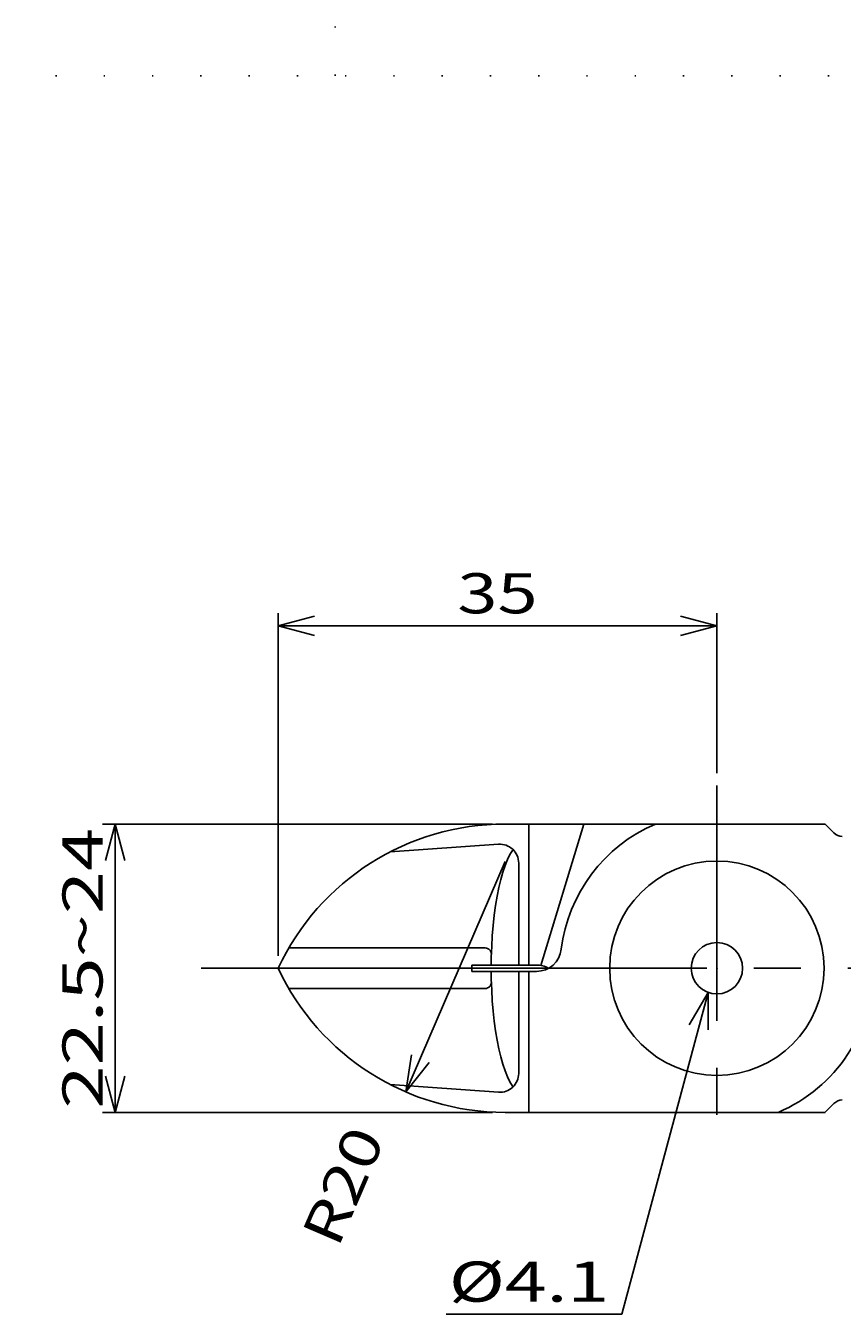
# Model space of a CAD drawing. Extents: x 0 to 287, y 1 to 199.
# Drawn here: x 119 to 184, y 96 to 199 of the extents above; entities that cross this region are included whole.
import ezdxf
from ezdxf.enums import TextEntityAlignment as Align

# ---------------------------------------------------------------- set-up
doc = ezdxf.new("R2010")
doc.units = 0
doc.header["$LTSCALE"] = 15
doc.linetypes.add('CENTER', pattern=[2, 1.25, -0.25, 0.25, -0.25])
doc.linetypes.add('DOT', pattern=[0.25, 0, -0.25])
doc.layers.add('CSLAYER1', color=7, linetype='CONTINUOUS')
doc.styles.add('FX_FONT', font='monotxt', dxfattribs={"height": 1, "bigfont": 'bigfont'})
doc.styles.get("Standard").update_dxf_attribs({"font": 'txt', "bigfont": 'extfont.shx'})
doc.dimstyles.get("Standard").update_dxf_attribs({"dimtxt": 0.18, "dimasz": 0.18, "dimexe": 0.18, "dimexo": 0.0625, "dimgap": 0.09, "dimtad": 0, "dimtih": 1, "dimtoh": 1, "dimdec": 4, "dimzin": 0, "dimtxsty": 'STANDARD', "dimcen": 0.09, "dimazin": 3, "dimtfac": 1, "dimtdec": 4, "dimtofl": 0, "dimtmove": 0, "dimatfit": 3, "dimtolj": 1, "dimtzin": 0})

# ---------------------------------------------------------------- blocks, each defined once
blk = doc.blocks.new('FXDIM0000')
at = {"layer": 'CSLAYER1', "color": 4, "linetype": 'CONTINUOUS'}
for p, q in [((173.255176, 121.896672), (166.376073, 96.223512)), ((173.255176, 121.896672), (171.755176, 119.298596)), ((173.255176, 121.896672), (173.255176, 118.896672)), ((166.376073, 96.223512), (152.376073, 96.223512))]:
    blk.add_line(p, q, dxfattribs=at)
at = {"layer": 'CSLAYER1', "color": 4, "style": 'FX_FONT', "oblique": 15, "width": 1.142857}
blk.add_text('%%c4.1', height=3.2, dxfattribs=at).set_placement((152.576068, 97.223511), (165.376068, 97.223511), align=Align.FIT)
blk = doc.blocks.new('BLKF0000')
at = {"layer": 'CSLAYER1', "color": 3, "linetype": 'CONTINUOUS'}
for p, q in [((157.449399, 132.88659), (157.249121, 132.483766)), ((157.658003, 133.220438), (157.449399, 132.88659)), ((157.707139, 133.280297), (157.658003, 133.220438)), ((157.058691, 132.015032), (156.879559, 131.483956)), ((157.249121, 132.483766), (157.058691, 132.015032)), ((156.713089, 130.89458), (156.560547, 130.251388)), ((156.879559, 131.483956), (156.713089, 130.89458)), ((156.423094, 129.559276), (156.301777, 128.823512)), ((156.560547, 130.251388), (156.423094, 129.559276)), ((156.301777, 128.823512), (156.197519, 128.049694)), ((156.197519, 128.049694), (156.111112, 127.243713)), ((156.111112, 127.243713), (156.043216, 126.411702)), ((155.994346, 125.559993), (155.964874, 124.695069)), ((156.043216, 126.411702), (155.994346, 125.559993)), ((155.964874, 124.695069), (155.957851, 124.073512)), ((155.957851, 123.573512), (155.964874, 122.951954)), ((155.964874, 122.951954), (155.994346, 122.08703)), ((155.994346, 122.08703), (156.043216, 121.235321)), ((156.043216, 121.235321), (156.111112, 120.40331)), ((156.111112, 120.40331), (156.197519, 119.597329)), ((156.197519, 119.597329), (156.301777, 118.823512)), ((156.301777, 118.823512), (156.423094, 118.087747)), ((156.423094, 118.087747), (156.560547, 117.395636)), ((156.560547, 117.395636), (156.713089, 116.752444)), ((156.713089, 116.752444), (156.879559, 116.163067)), ((156.879559, 116.163067), (157.058691, 115.631991)), ((157.058691, 115.631991), (157.249121, 115.163258)), ((157.249121, 115.163258), (157.449399, 114.760434)), ((157.449399, 114.760434), (157.658003, 114.426585)), ((157.658003, 114.426585), (157.707139, 114.366726))]:
    blk.add_line(p, q, dxfattribs=at)
for centre, start, end in [((155.472907, 124.939328), 358.048449, 90), ((155.472907, 122.707696), 270, 1.951551)]:
    blk.add_arc(centre, 0.5, start, end, dxfattribs=at)
blk = doc.blocks.new('*D5')
at = {"layer": 'CSLAYER1', "color": 4, "linetype": 'CONTINUOUS'}
for q in [(97.760944, 116.935198), (80.54914, 115.539119), (80.744157, 113.998498)]:
    blk.add_line((77.771812, 114.404901), q, dxfattribs=at)
at = {"layer": 'CSLAYER1', "color": 4, "style": 'FX_FONT', "oblique": 15, "width": 1.125}
blk.add_text('R75', height=3.2, rotation=7.21433534, dxfattribs=at).set_placement((82.878793, 116.059341), (92.402793, 117.264923), align=Align.FIT)
blk = doc.blocks.new('*D11')
at = {"layer": 'CSLAYER1', "color": 4, "linetype": 'CONTINUOUS'}
for p, q in [((138.955026, 124.823512), (138.955026, 152.133093)), ((173.955026, 139.386545), (173.955026, 152.133093)), ((138.955026, 151.133093), (141.852803, 151.90955)), ((138.955026, 151.133093), (173.955026, 151.133093)), ((138.955026, 151.133093), (141.852803, 150.356636)), ((173.955026, 151.133093), (171.057248, 151.90955)), ((173.955026, 151.133093), (171.057248, 150.356636))]:
    blk.add_line(p, q, dxfattribs=at)
at = {"layer": 'CSLAYER1', "color": 4, "style": 'FX_FONT', "oblique": 15, "width": 1.2}
blk.add_text('35', height=3.2, dxfattribs=at).set_placement((153.255017, 152.133087), (159.655017, 152.133087), align=Align.FIT)
blk = doc.blocks.new('*D12')
at = {"layer": 'CSLAYER1', "color": 4, "linetype": 'CONTINUOUS'}
for q in [(157.058893, 132.323512), (149.58544, 116.921031), (151.011883, 116.307189)]:
    blk.add_line((149.153217, 113.952331), q, dxfattribs=at)
at = {"layer": 'CSLAYER1', "color": 4, "style": 'FX_FONT', "oblique": 15, "width": 1.125}
blk.add_text('R20', height=3.2, rotation=66.71632245, dxfattribs=at).set_placement((143.724891, 101.418752), (147.519616, 110.236919), align=Align.FIT)
blk = doc.blocks.new('*D13')
at = {"layer": 'CSLAYER1', "color": 4, "linetype": 'CONTINUOUS'}
for p, q in [((156.058893, 135.323512), (124.957851, 135.323512)), ((125.957851, 135.323512), (125.181394, 132.425734)), ((125.957851, 112.323512), (125.957851, 135.323512)), ((125.957851, 135.323512), (126.734308, 132.425734)), ((125.957851, 112.323512), (125.181394, 115.221289)), ((125.957851, 112.323512), (126.734308, 115.221289)), ((156.058893, 112.323512), (124.957851, 112.323512))]:
    blk.add_line(p, q, dxfattribs=at)
at = {"layer": 'CSLAYER1', "color": 4, "style": 'FX_FONT', "oblique": 15, "width": 1.05}
blk.add_text('22.5~24', height=3.2, rotation=90, dxfattribs=at).set_placement((124.957855, 112.623509), (124.957855, 135.023509), align=Align.FIT)

msp = doc.modelspace()

# ---------------------------------------------------------------- linework, layer by layer
at = {"layer": 'CSLAYER1', "color": 3, "linetype": 'DOT'}
for p, q in [((143.5, 195), (143.5, 199)), ((283, 195), (4, 195))]:
    msp.add_line(p, q, dxfattribs=at)
at = {"layer": 'CSLAYER1', "color": 4, "linetype": 'CENTER'}
for p, q in [((173.955026, 138.386545), (173.955026, 109.137618)), ((132.820982, 123.823512), (138.955026, 123.823512)), ((154.409839, 123.823512), (248.350664, 123.823512))]:
    msp.add_line(p, q, dxfattribs=at)
at = {"layer": 'CSLAYER1', "color": 3, "linetype": 'CONTINUOUS'}
for p, q in [((157.058893, 135.323512), (182.589502, 135.323512)), ((158.955026, 135.323512), (158.955026, 124.073512)), ((159.905482, 124.043624), (163.35409, 135.323512)), ((182.570264, 135.34275), (183.297856, 134.615157)), ((156.546543, 133.711305), (147.907987, 133.107238)), ((158.151178, 124.073512), (158.151178, 132.214959)), ((139.805769, 125.439328), (155.472907, 125.439328)), ((138.955026, 123.823512), (154.409839, 123.823512)), ((159.561016, 124.073512), (154.409839, 124.073512)), ((154.409839, 124.073512), (154.409839, 123.573512)), ((154.409839, 123.573512), (159.561016, 123.573512)), ((158.151178, 115.432065), (158.151178, 123.573512)), ((158.955026, 123.573512), (158.955026, 112.323512)), ((139.805769, 122.207696), (155.472907, 122.207696)), ((156.546543, 113.935719), (147.907987, 114.539785)), ((182.589502, 112.323512), (157.058893, 112.323512)), ((183.297856, 113.031866), (182.570264, 112.304274))]:
    msp.add_line(p, q, dxfattribs=at)
for radius in [8.55, 2.05]:
    msp.add_circle((173.955026, 123.823512), radius, dxfattribs=at)
for centre, radius, start, end in [((157.058893, 115.323512), 20, 90, 154.849337), ((173.955026, 123.823512), 12.5, 113.073918, 173.068094), ((156.651178, 132.214959), 1.5, 0, 94), ((184.004963, 135.322264), 1, 225, 267.137595), ((159.561016, 125.573512), 2, 270, 353.068094), ((157.058893, 132.323512), 20, 205.150663, 270), ((159.561016, 122.073512), 2, 61.044976, 90), ((173.955026, 123.823512), 12.5, 293.073918, 0), ((156.651178, 115.432065), 1.5, 266, 0), ((184.004963, 112.324759), 1, 92.862405, 135)]:
    msp.add_arc(centre, radius, start, end, dxfattribs=at)
at = {"layer": 'CSLAYER1', "color": 3}
msp.add_point((173.955026, 123.823512), dxfattribs=at)

# ---------------------------------------------------------------- block references
at = {"layer": 'CSLAYER1'}
for name in ['BLKF0000', 'FXDIM0000']:
    msp.add_blockref(name, (0, 0), dxfattribs=at)

# ---------------------------------------------------------------- dimensions: what is measured, and where the dimension line sits
at = {"layer": 'CSLAYER1', "color": 4}
dim = msp.add_linear_dim(base=(173.955026, 151.133093), p1=(138.955026, 123.823512), p2=(173.955026, 138.386545), dimstyle='Standard', dxfattribs=at)
dim.commit()
dim.dimension.update_dxf_attribs({"geometry": '*D11', "text_midpoint": (156.455017, 152.133087)})
dim = msp.add_aligned_dim(p1=(157.058893, 112.323512), p2=(157.058893, 135.323512), distance=31.101042, dimstyle='Standard', dxfattribs=at)
dim.commit()
dim.dimension.update_dxf_attribs({"geometry": '*D13', "text_midpoint": (124.957855, 123.823509)})
for center, mpoint, picture, middle in [((157.058893, 132.323512), (149.153217, 113.952331), '*D12', (145.622253, 105.827835)), ((152.17806, 123.823512), (77.771812, 114.404901), '*D5', (87.640793, 116.662132))]:
    dim = msp.add_radius_dim(center=center, mpoint=mpoint, dimstyle='Standard', dxfattribs=at)
    dim.commit()
    dim.dimension.update_dxf_attribs({"geometry": picture, "text_midpoint": middle})

doc.saveas('drawing.dxf')
